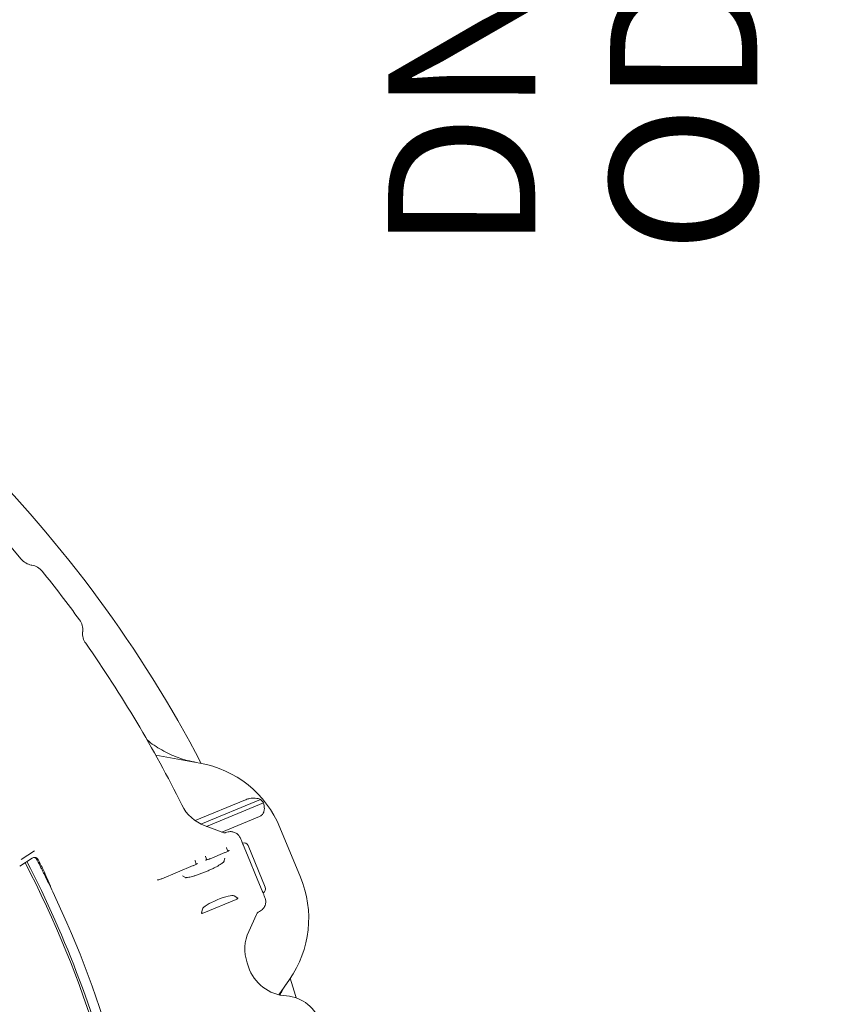
# Model space of a CAD drawing. Units: millimetres. Extents: x 729 to 3135, y 140 to 2592.
# Drawn here: x 2440 to 2818, y 906 to 1366 of the extents above; entities that cross this region are included whole.
import ezdxf

# ---------------------------------------------------------------- set-up
doc = ezdxf.new("R2010")
doc.units = ezdxf.units.MM
doc.header["$LTSCALE"] = 13
doc.layers.add('MAßLINIE_MAßZEICHNUNGEN', color=7, linetype='Continuous')
doc.styles.add('SLDTEXTSTYLE0', font='TXT', dxfattribs={"width": 0.7})
doc.dimstyles.new('SLDDIMSTYLE0', dxfattribs={"dimtxt": 68.791667, "dimasz": 45.5, "dimexe": 0, "dimexo": 0.0625, "dimgap": 17.197917, "dimtad": 0, "dimdec": 0, "dimrnd": 1e-09, "dimzin": 12, "dimdsep": 46, "dimtxsty": 'SLDTEXTSTYLE0', "dimsah": 1, "dimcen": 0.09, "dimadec": 0, "dimazin": 3, "dimtfac": 1, "dimtdec": 0, "dimtmove": 0, "dimatfit": 0, "dimfxl": 0, "dimfrac": 2, "dimtolj": 1, "dimtzin": 12, "dimarcsym": 0})

# ---------------------------------------------------------------- blocks, each defined once
blk = doc.blocks.new('_D_1')
at = {"layer": 'MAßLINIE_MAßZEICHNUNGEN', "color": 7}
for p, q in [((2702.01, 1884.35), (2702.11, 1962.35)), ((2620.64, 1884.44), (2715.01, 1884.33)), ((2620.64, 1724.26), (2714.82, 1724.14)), ((2701.82, 1724.16), (2701.59, 1531.81))]:
    blk.add_line(p, q, dxfattribs=at)
for points in [[(2702.01, 1884.35), (2721.57, 1929.82), (2682.57, 1929.87)], [(2701.82, 1724.16), (2682.27, 1678.68), (2721.27, 1678.63)]]:
    blk.add_solid(points, dxfattribs=at)
at = {"layer": 'MAßLINIE_MAßZEICHNUNGEN', "color": 7, "char_height": 68.792, "attachment_point": 1, "rotation": 89.9314, "style": 'SLDTEXTSTYLE0'}
for s, insert in [('DN 150', (2612.59, 1257.58)), ('160', (2716.44, 1386.44)), ('OD', (2716.28, 1256.76))]:
    blk.add_mtext(s, dxfattribs=dict(at, insert=insert))

msp = doc.modelspace()

# ---------------------------------------------------------------- linework, layer by layer
at = {"color": 7, "linetype": 'Continuous', "lineweight": 18}
for p, q in [((2445.86, 1111.24), (2446.09, 1111.2)), ((2469.88, 1080.19), (2469.86, 1079.96)), ((2504.01, 1022.34), (2524.57, 1018.72)), ((2522.45, 991.83), (2545.98, 1001.58)), ((2525.13, 990.22), (2553, 1001.77)), ((2527.72, 989.13), (2554.35, 1000.16)), ((2534.85, 986.46), (2552.56, 993.79)), ((2527.06, 989.38), (2535.12, 986.36)), ((2536.57, 986.19), (2536.59, 986.2)), ((2536.59, 986.2), (2537.23, 986.36)), ((2562.08, 988.61), (2571.7, 965.39)), ((2544.89, 980.47), (2546.89, 975.63)), ((2547.16, 980.22), (2555.22, 960.76)), ((2447.3, 977.7), (2441.06, 973.64)), ((2536.37, 976.91), (2529.41, 974.03)), ((2536.37, 976.89), (2536.37, 976.91)), ((2537.74, 977.58), (2537.15, 979.09)), ((2551.78, 963.83), (2546.89, 975.63)), ((2440.41, 970.59), (2446.19, 974.35)), ((2446.19, 974.35), (2446.19, 974.35)), ((2447.61, 974.62), (2447.61, 974.62)), ((2447.62, 974.64), (2447.94, 974.56)), ((2521.58, 970.79), (2506.88, 964.7)), ((2521.59, 970.77), (2521.58, 970.79)), ((2522.3, 973.14), (2522.37, 972.96)), ((2522.96, 971.45), (2522.37, 972.96)), ((2527.32, 975.02), (2527.97, 973.53)), ((2529.41, 974.03), (2529.42, 974.01)), ((2536.37, 974.29), (2535.9, 972.67)), ((2517.96, 965.24), (2516.48, 966.05)), ((2551.78, 963.83), (2553.79, 958.99)), ((2526.43, 948.75), (2541.56, 955.02)), ((2542.41, 955.59), (2540.62, 956.74)), ((2525.88, 950.63), (2525.43, 948.55)), ((2551.05, 947.92), (2547.48, 940.08)), ((2552.53, 949.41), (2551.9, 949.02)), ((2566.47, 917.57), (2561.48, 910.46))]:
    msp.add_line(p, q, dxfattribs=at)
at = {"color": 7, "linetype": 'Continuous', "lineweight": 18, "flags": 128}
for points in [[(2537.15, 979.09), (2537.13, 979.13), (2537.11, 979.19), (2537.08, 979.26)], [(2527.24, 975.19), (2527.27, 975.12), (2527.3, 975.06), (2527.32, 975.02)], [(2569.67, 908.99), (2569.33, 910.13), (2566.89, 918.19)]]:
    msp.add_lwpolyline(points, dxfattribs=at)
at = {"color": 7, "linetype": 'Continuous', "lineweight": 18}
for centre, radius, start, end in [((1994.09, 739.74), 599.95, 27.69608, 62.30392), ((1994.09, 739.74), 583, 39.93572, 63.57275), ((2447.24, 1119.12), 8, 219.9357, 260), ((2444.7, 1103.32), 8, 38.8989, 80), ((1994.09, 739.74), 587, 36.10112, 38.89888), ((2461.91, 1080.89), 8, 355, 36.1011), ((2477.82, 1079.26), 8, 175, 215.0643), ((1994.09, 739.74), 583, 26.42725, 35.06428), ((2515.89, 969.48), 50, 22.5, 80), ((2534.07, 1008.11), 20, 206.4273, 249.4659), ((2515.89, 969.48), 49.2, 38.5809, 41.0208), ((2536.18, 989.17), 3, 249.4659, 277.45), ((1994.09, 739.74), 505.5, 6.8168, 27.3835), ((1994.09, 739.74), 506.45, 13.6585, 27.3941), ((1994.09, 739.74), 511, 26.8811, 27.3034), ((1994.09, 739.74), 511.55, 26.8878, 27.2028), ((1994.09, 739.74), 511, 25.3461, 26.3509), ((2525.51, 946.25), 50, 325, 22.5), ((1994.09, 739.74), 511, 15.8415, 25.3461), ((2553.78, 946.68), 3, 128.7653, 155.5341), ((2565.68, 931.8), 20, 155.5341, 198.5727), ((1994.09, 739.74), 583, 18.37932, 18.57275), ((2566.33, 929.87), 20, 198.3793, 266.4153), ((2563.98, 892.44), 17.5, 303.5847, 86.4153)]:
    msp.add_arc(centre, radius, start, end, dxfattribs=at)
for centre, major_axis, ratio, start_param, end_param in [((2545.31, 979.46), (-0.78, 1.88), 0.984808, 4.712389, 6.283185), ((1978.61, 763.52), (-281.67, 432.73), 0.998489, 4.523475, 4.540979), ((2533.32, 953.53), (7.42, 3.08), 0.176335, 0.121732, 3.01986), ((2553.37, 960), (-0.78, 1.88), 0.984808, 3.141593, 4.712389), ((2541.5, 955.19), (0.925, 0.385), 0.176065, 4.702784, 6.404299), ((2526.36, 948.91), (0.926, 0.382), 0.176065, 3.020479, 4.721994)]:
    msp.add_ellipse(centre, major_axis=major_axis, ratio=ratio, start_param=start_param, end_param=end_param, dxfattribs=at)
for points, knots in [([(2499.71, 1029.8), (2499.8, 1029.72), (2501.95, 1027.79), (2505.6, 1025.44), (2510.55, 1022.84), (2514.52, 1021.21), (2518.67, 1019.87), (2521.54, 1019.29), (2522.98, 1019)], [0, 0, 0, 0, 0.0142688, 0.3329696, 0.4970749, 0.6611783, 0.8299346, 1, 1, 1, 1]), ([(2553, 1001.77), (2552.22, 1001.99), (2550.72, 1002.41), (2548.24, 1002.29), (2546.67, 1001.86), (2546.01, 1001.59), (2545.98, 1001.58)], [0, 0, 0, 0, 0.38391, 0.728256, 0.988467, 1, 1, 1, 1]), ([(2552.56, 993.79), (2552.75, 993.88), (2553.25, 994.12), (2553.96, 994.78), (2554.61, 995.92), (2554.96, 997.82), (2554.58, 999.25), (2554.35, 1000.16)], [0, 0, 0, 0, 0.078292, 0.207794, 0.365646, 0.596019, 1, 1, 1, 1]), ([(2537.23, 986.36), (2537.61, 986.47), (2538.51, 986.73), (2540.04, 986.67), (2541.03, 986.21), (2541.53, 985.98)], [0, 0, 0, 0, 0.26615, 0.635107, 1, 1, 1, 1]), ([(2541.53, 985.98), (2541.53, 985.97), (2542.01, 985.69), (2542.87, 984.99), (2543.36, 984.05), (2543.6, 983.59)], [0, 0, 0, 0, 0.003909, 0.512944, 1, 1, 1, 1]), ([(2543.6, 983.59), (2543.81, 983.07), (2544.24, 982.04), (2544.6, 981.16), (2544.78, 980.72), (2544.87, 980.52), (2544.89, 980.47), (2544.89, 980.47)], [0, 0, 0, 0, 0.3352981, 0.6692214, 0.915289, 0.9975326, 1, 1, 1, 1]), ([(2538.32, 977.95), (2538.32, 977.95), (2538.33, 977.96), (2538.28, 977.91), (2538.13, 977.81), (2537.79, 977.6), (2537.24, 977.3), (2536.72, 977.06), (2536.41, 976.93), (2536.37, 976.91)], [0, 0, 0, 0, 0.001081, 0.105215, 0.244919, 0.436256, 0.680976, 0.950793, 1, 1, 1, 1]), ([(2446.19, 974.35), (2446.39, 974.45), (2446.79, 974.66), (2447.42, 974.7), (2447.78, 974.61), (2447.94, 974.56)], [0, 0, 0, 0, 0.370407, 0.7408222, 1, 1, 1, 1]), ([(2447.25, 974.67), (2447.37, 974.66), (2447.59, 974.65), (2447.89, 974.48), (2448.07, 974.29), (2448.14, 974.16), (2448.16, 974.13)], [0, 0, 0, 0, 0.304555, 0.609095, 0.91364, 1, 1, 1, 1]), ([(2447.42, 974.62), (2447.61, 974.51), (2448, 974.3), (2448.23, 973.93), (2448.35, 973.75)], [0, 0, 0, 0, 0.5112168, 1, 1, 1, 1]), ([(2447.94, 974.56), (2448.03, 974.53), (2448.34, 974.4), (2448.75, 974.08), (2448.97, 973.74), (2449.06, 973.59)], [0, 0, 0, 0, 0.207827, 0.649419, 1, 1, 1, 1]), ([(2451.99, 966.55), (2451.88, 966.77), (2451.66, 967.21), (2451.07, 968.4), (2450.45, 969.64), (2450.03, 970.46), (2449.87, 970.78)], [0, 0, 0, 0, 0.274981, 0.549911, 0.826143, 1, 1, 1, 1]), ([(2450.34, 971.08), (2450.58, 970.61), (2451.07, 969.63), (2451.72, 968.29), (2452.18, 967.32), (2452.34, 966.96), (2452.4, 966.82)], [0, 0, 0, 0, 0.258329, 0.536283, 0.814067, 1, 1, 1, 1]), ([(2535.98, 972.65), (2535.98, 972.65), (2535.98, 972.64), (2535.75, 972.42), (2535.3, 972.06), (2534.58, 971.56), (2533.59, 970.95), (2532.36, 970.26), (2530.93, 969.52), (2529.35, 968.78), (2527.69, 968.05), (2525.98, 967.36), (2524.3, 966.74), (2522.7, 966.2), (2521.22, 965.76), (2519.94, 965.44), (2518.94, 965.25), (2518.29, 965.17), (2517.93, 965.16), (2517.92, 965.16), (2517.92, 965.16)], [0, 0, 0, 0, 0.0265203, 0.0684498, 0.1172218, 0.1721444, 0.2315645, 0.2938018, 0.3576425, 0.422337, 0.4874632, 0.5527811, 0.6181154, 0.6832751, 0.7480212, 0.8119276, 0.8742372, 0.9261221, 0.9716474, 1, 1, 1, 1]), ([(2523.53, 971.82), (2523.53, 971.82), (2523.55, 971.84), (2523.5, 971.79), (2523.35, 971.69), (2523.01, 971.47), (2522.46, 971.18), (2521.93, 970.94), (2521.63, 970.81), (2521.58, 970.79)], [0, 0, 0, 0, 0.001083, 0.105217, 0.244921, 0.436257, 0.680976, 0.950792, 1, 1, 1, 1]), ([(2529.41, 974.03), (2529.27, 973.98), (2528.86, 973.81), (2528.22, 973.59), (2527.66, 973.44), (2527.38, 973.39), (2527.28, 973.39), (2527.3, 973.38), (2527.3, 973.38)], [0, 0, 0, 0, 0.148018, 0.432122, 0.681251, 0.86743, 0.994562, 1, 1, 1, 1]), ([(2506.88, 964.7), (2506.64, 964.61), (2506.12, 964.4), (2505.44, 964.19), (2504.99, 964.08), (2504.79, 964.05), (2504.78, 964.05), (2504.78, 964.05)], [0, 0, 0, 0, 0.252311, 0.534833, 0.763197, 0.922101, 1, 1, 1, 1]), ([(2553.79, 958.99), (2553.79, 958.99), (2553.81, 958.94), (2553.89, 958.73), (2554.07, 958.3), (2554.44, 957.41), (2554.86, 956.39), (2555.08, 955.87)], [0, 0, 0, 0, 0.002467, 0.084711, 0.330779, 0.664702, 1, 1, 1, 1]), ([(2555.3, 952.72), (2555.19, 952.37), (2555.03, 951.86), (2554.47, 950.91), (2553.71, 950.04), (2552.87, 949.59), (2552.53, 949.41)], [0, 0, 0, 0, 0.242923, 0.365611, 0.739844, 1, 1, 1, 1]), ([(2555.08, 955.87), (2555.24, 955.37), (2555.57, 954.36), (2555.39, 953.27), (2555.3, 952.72)], [0, 0, 0, 0, 0.487083, 1, 1, 1, 1]), ([(2565.54, 916.25), (2564.72, 915.04), (2563.44, 913.16), (2562.42, 911.12), (2562.06, 910.39)], [0, 0, 0, 0, 0.640892, 1, 1, 1, 1])]:
    msp.add_open_spline(points, degree=3, knots=knots, dxfattribs=at)

# ---------------------------------------------------------------- dimensions: what is measured, and where the dimension line sits
at = {"layer": 'MAßLINIE_MAßZEICHNUNGEN', "color": 7}
dim = msp.add_linear_dim(base=(2701.82, 1724.16), p1=(2607.64, 1884.46), p2=(2607.64, 1724.27), angle=89.9314, text='DN 150\\POD <>', dimstyle='SLDDIMSTYLE0', dxfattribs=at)
dim.commit()
dim.dimension.update_dxf_attribs({"geometry": '_D_1', "text_midpoint": (2701.43, 1394.3), "dimtype": 160})

doc.saveas('drawing.dxf')
